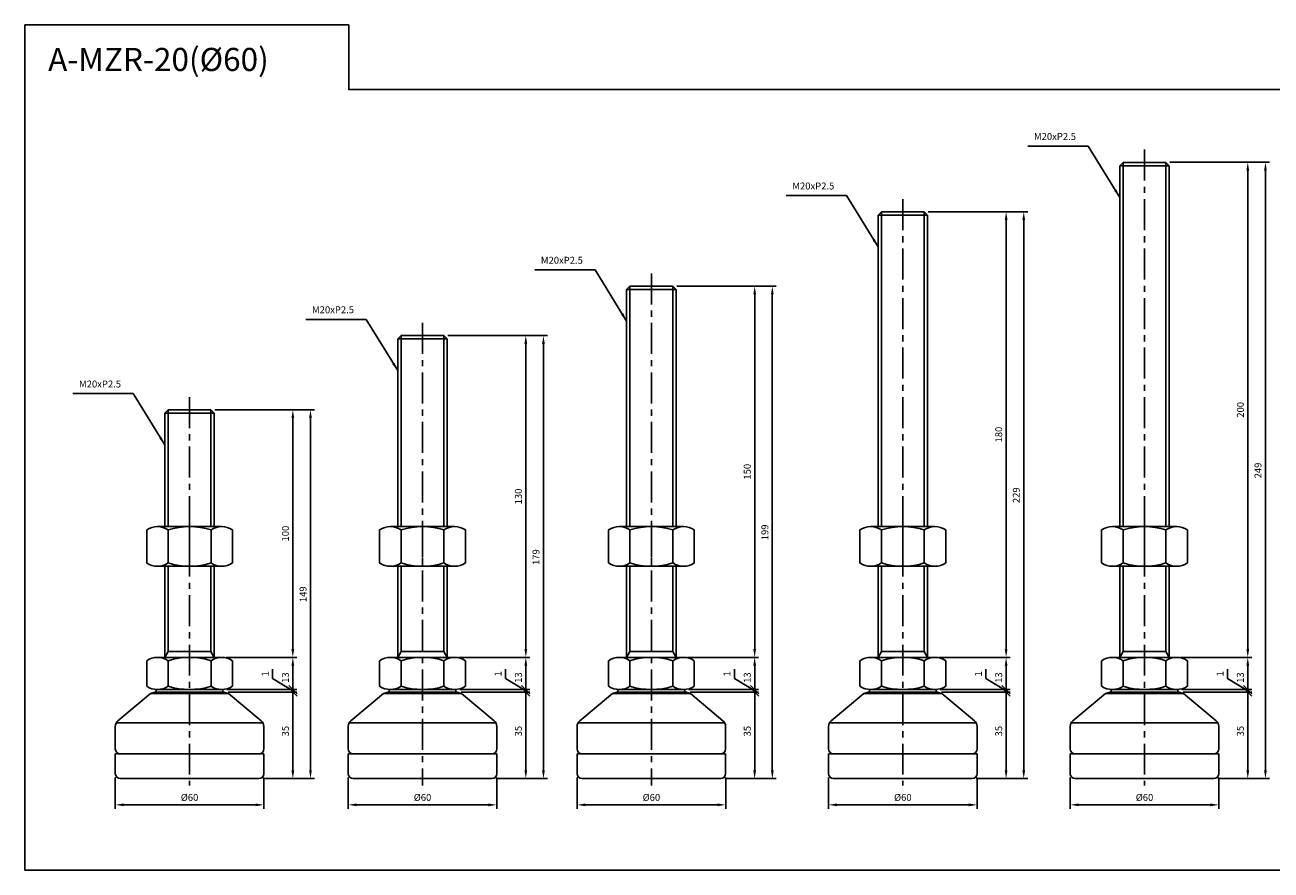
# Model space of a CAD drawing. Extents: x 4161 to 6199, y -40 to 761.
# Drawn here: x 4161 to 4664, y -40 to 301 of the extents above; entities that cross this region are included whole.
import ezdxf

# ---------------------------------------------------------------- set-up
doc = ezdxf.new("R2010")
doc.units = 0
doc.header["$LTSCALE"] = 10
doc.header["$MEASUREMENT"] = 0
doc.linetypes.add('CENTER', pattern=[2, 1.25, -0.25, 0.25, -0.25])
doc.layers.get('0').update_dxf_attribs({"color": 1, "linetype": 'CONTINUOUS'})
doc.layers.get('DEFPOINTS').update_dxf_attribs({"linetype": 'CONTINUOUS'})
for name, color, linetype in [('1', 2, 'CONTINUOUS'), ('3', 1, 'CENTER'), ('CENTER', 1, 'CENTER')]:
    doc.layers.add(name, color=color, linetype=linetype)
doc.styles.get("Standard").update_dxf_attribs({"font": 'simplex.shx', "bigfont": 'gsg1.shx'})
doc.dimstyles.get("Standard").update_dxf_attribs({"dimscale": 0.8, "dimtxt": 3.5, "dimasz": 4.2, "dimexe": 2, "dimexo": 2, "dimgap": 2, "dimtad": 1, "dimtxsty": 'STANDARD', "dimcen": 0.09, "dimclrd": 256, "dimclre": 256, "dimclrt": 7, "dimazin": 3, "dimtfac": 1, "dimtmove": 0, "dimatfit": 3, "dimtolj": 1, "dimtzin": 0})

# ---------------------------------------------------------------- blocks, each defined once
blk = doc.blocks.new('_OBLIQUE')
at = {"color": 0, "linetype": 'BYBLOCK'}
blk.add_line((-0.5, -0.5), (0.5, 0.5), dxfattribs=at)
blk = doc.blocks.new('*D11')
for p, q in [((4247.9, 31.48), (4270.62, 31.48)), ((4269.02, -0.16), (4269.02, 31.48)), ((4256.9, -3.52), (4270.62, -3.52))]:
    blk.add_line(p, q)
blk.add_solid([(4268.46, -0.16), (4269.58, -0.16), (4269.02, -3.52)])
at = {"layer": 'DEFPOINTS', "color": 0}
for p in [(4246.3, 31.48), (4269.02, 31.48), (4255.3, -3.52)]:
    blk.add_point(p, dxfattribs=at)
at = {"xscale": 3.36, "yscale": 3.36, "zscale": 3.36, "rotation": 90}
blk.add_blockref('_OBLIQUE', (4269.02, 31.48), dxfattribs=at)
at = {"color": 7, "insert": (4266.02, 15.66), "char_height": 2.8, "attachment_point": 5, "rotation": 90}
blk.add_mtext('\\A1;35', dxfattribs=at)
blk = doc.blocks.new('*D12')
for p, q in [((4237.55, 145.48), (4270.62, 145.48)), ((4269.02, 142.12), (4269.02, 48.84)), ((4241.89, 45.48), (4270.62, 45.48))]:
    blk.add_line(p, q)
for points in [[(4268.46, 142.12), (4269.58, 142.12), (4269.02, 145.48)], [(4268.46, 48.84), (4269.58, 48.84), (4269.02, 45.48)]]:
    blk.add_solid(points)
at = {"layer": 'DEFPOINTS', "color": 0}
for p in [(4235.95, 145.48), (4240.29, 45.48), (4269.02, 45.48)]:
    blk.add_point(p, dxfattribs=at)
at = {"color": 7, "insert": (4266.02, 95.48), "char_height": 2.8, "attachment_point": 5, "rotation": 90}
blk.add_mtext('\\A1;100', dxfattribs=at)
blk = doc.blocks.new('*D13')
for p, q in [((4241.89, 45.48), (4270.62, 45.48)), ((4269.02, 42.12), (4269.02, 32.48)), ((4247.28, 32.48), (4270.62, 32.48))]:
    blk.add_line(p, q)
blk.add_solid([(4268.46, 42.12), (4269.58, 42.12), (4269.02, 45.48)])
at = {"layer": 'DEFPOINTS', "color": 0}
for p in [(4240.29, 45.48), (4245.68, 32.48), (4269.02, 32.48)]:
    blk.add_point(p, dxfattribs=at)
at = {"xscale": 3.36, "yscale": 3.36, "zscale": 3.36, "rotation": 270}
blk.add_blockref('_OBLIQUE', (4269.02, 32.48), dxfattribs=at)
at = {"color": 7, "insert": (4266.02, 37.3), "char_height": 2.8, "attachment_point": 5, "rotation": 90}
blk.add_mtext('\\A1;13', dxfattribs=at)
blk = doc.blocks.new('*D19')
for p, q in [((4260.82, 36.89), (4260.82, 40.76)), ((4269.02, 31.98), (4260.82, 36.89)), ((4269.02, 32.48), (4269.02, 35.84)), ((4242.4, 32.48), (4270.62, 32.48)), ((4242.9, 31.48), (4270.62, 31.48)), ((4269.02, 31.48), (4269.02, 32.48)), ((4269.02, 31.48), (4269.02, 32.48)), ((4269.02, 31.48), (4269.02, 28.12))]:
    blk.add_line(p, q)
at = {"layer": 'DEFPOINTS', "color": 0}
for p in [(4240.8, 32.48), (4241.3, 31.48), (4269.02, 32.48)]:
    blk.add_point(p, dxfattribs=at)
at = {"xscale": 3.36, "yscale": 3.36, "zscale": 3.36}
for p, rotation in [((4269.02, 32.48), 270), ((4269.02, 31.48), 90)]:
    blk.add_blockref('_OBLIQUE', p, dxfattribs=dict(at, rotation=rotation))
at = {"color": 7, "insert": (4257.82, 38.82), "char_height": 2.8, "attachment_point": 5, "rotation": 90}
blk.add_mtext('\\A1;1', dxfattribs=at)
blk = doc.blocks.new('*D31')
for p, q in [((4237.55, 145.48), (4277.74, 145.48)), ((4276.14, 142.12), (4276.14, -0.16)), ((4256.9, -3.52), (4277.74, -3.52))]:
    blk.add_line(p, q)
for points in [[(4275.58, 142.12), (4276.7, 142.12), (4276.14, 145.48)], [(4275.58, -0.16), (4276.7, -0.16), (4276.14, -3.52)]]:
    blk.add_solid(points)
at = {"layer": 'DEFPOINTS', "color": 0}
for p in [(4235.95, 145.48), (4255.3, -3.52), (4276.14, -3.52)]:
    blk.add_point(p, dxfattribs=at)
at = {"color": 7, "insert": (4273.14, 70.98), "char_height": 2.8, "attachment_point": 5, "rotation": 90}
blk.add_mtext('\\A1;149', dxfattribs=at)
blk = doc.blocks.new('*D38')
for p, q in [((4197.3, -3.12), (4197.3, -15.71)), ((4257.3, -3.12), (4257.3, -15.71)), ((4200.66, -14.11), (4253.94, -14.11))]:
    blk.add_line(p, q)
for points in [[(4200.66, -13.55), (4200.66, -14.67), (4197.3, -14.11)], [(4253.94, -13.55), (4253.94, -14.67), (4257.3, -14.11)]]:
    blk.add_solid(points)
at = {"layer": 'DEFPOINTS', "color": 0}
for p in [(4197.3, -1.52), (4257.3, -1.52), (4257.3, -14.11)]:
    blk.add_point(p, dxfattribs=at)
at = {"color": 7, "insert": (4227.3, -11.11), "char_height": 2.8, "attachment_point": 5}
blk.add_mtext('\\A1;%%c60', dxfattribs=at)
blk = doc.blocks.new('*D134')
for p, q in [((4342.01, 31.48), (4364.73, 31.48)), ((4363.13, -0.16), (4363.13, 31.48)), ((4351.01, -3.52), (4364.73, -3.52))]:
    blk.add_line(p, q)
blk.add_solid([(4362.57, -0.16), (4363.69, -0.16), (4363.13, -3.52)])
at = {"layer": 'DEFPOINTS', "color": 0}
for p in [(4340.41, 31.48), (4363.13, 31.48), (4349.41, -3.52)]:
    blk.add_point(p, dxfattribs=at)
at = {"xscale": 3.36, "yscale": 3.36, "zscale": 3.36, "rotation": 90}
blk.add_blockref('_OBLIQUE', (4363.13, 31.48), dxfattribs=at)
at = {"color": 7, "insert": (4360.13, 15.66), "char_height": 2.8, "attachment_point": 5, "rotation": 90}
blk.add_mtext('\\A1;35', dxfattribs=at)
blk = doc.blocks.new('*D135')
for p, q in [((4331.66, 175.48), (4364.73, 175.48)), ((4363.13, 172.12), (4363.13, 48.84)), ((4336, 45.48), (4364.73, 45.48))]:
    blk.add_line(p, q)
for points in [[(4362.57, 172.12), (4363.69, 172.12), (4363.13, 175.48)], [(4362.57, 48.84), (4363.69, 48.84), (4363.13, 45.48)]]:
    blk.add_solid(points)
at = {"layer": 'DEFPOINTS', "color": 0}
for p in [(4330.06, 175.48), (4334.4, 45.48), (4363.13, 45.48)]:
    blk.add_point(p, dxfattribs=at)
at = {"color": 7, "insert": (4360.13, 110.48), "char_height": 2.8, "attachment_point": 5, "rotation": 90}
blk.add_mtext('\\A1;130', dxfattribs=at)
blk = doc.blocks.new('*D136')
for p, q in [((4336, 45.48), (4364.73, 45.48)), ((4363.13, 42.12), (4363.13, 32.48)), ((4341.39, 32.48), (4364.73, 32.48))]:
    blk.add_line(p, q)
blk.add_solid([(4362.57, 42.12), (4363.69, 42.12), (4363.13, 45.48)])
at = {"layer": 'DEFPOINTS', "color": 0}
for p in [(4334.4, 45.48), (4339.79, 32.48), (4363.13, 32.48)]:
    blk.add_point(p, dxfattribs=at)
at = {"xscale": 3.36, "yscale": 3.36, "zscale": 3.36, "rotation": 270}
blk.add_blockref('_OBLIQUE', (4363.13, 32.48), dxfattribs=at)
at = {"color": 7, "insert": (4360.13, 37.3), "char_height": 2.8, "attachment_point": 5, "rotation": 90}
blk.add_mtext('\\A1;13', dxfattribs=at)
blk = doc.blocks.new('*D133')
for p, q in [((4354.93, 36.89), (4354.93, 40.76)), ((4363.13, 31.98), (4354.93, 36.89)), ((4363.13, 32.48), (4363.13, 35.84)), ((4336.51, 32.48), (4364.73, 32.48)), ((4337.01, 31.48), (4364.73, 31.48)), ((4363.13, 31.48), (4363.13, 32.48)), ((4363.13, 31.48), (4363.13, 32.48)), ((4363.13, 31.48), (4363.13, 28.12))]:
    blk.add_line(p, q)
at = {"layer": 'DEFPOINTS', "color": 0}
for p in [(4334.91, 32.48), (4335.41, 31.48), (4363.13, 32.48)]:
    blk.add_point(p, dxfattribs=at)
at = {"xscale": 3.36, "yscale": 3.36, "zscale": 3.36}
for p, rotation in [((4363.13, 32.48), 270), ((4363.13, 31.48), 90)]:
    blk.add_blockref('_OBLIQUE', p, dxfattribs=dict(at, rotation=rotation))
at = {"color": 7, "insert": (4351.93, 38.82), "char_height": 2.8, "attachment_point": 5, "rotation": 90}
blk.add_mtext('\\A1;1', dxfattribs=at)
blk = doc.blocks.new('*D132')
for p, q in [((4331.66, 175.48), (4371.85, 175.48)), ((4370.25, 172.12), (4370.25, -0.16)), ((4351.01, -3.52), (4371.85, -3.52))]:
    blk.add_line(p, q)
for points in [[(4369.69, 172.12), (4370.81, 172.12), (4370.25, 175.48)], [(4369.69, -0.16), (4370.81, -0.16), (4370.25, -3.52)]]:
    blk.add_solid(points)
at = {"layer": 'DEFPOINTS', "color": 0}
for p in [(4330.06, 175.48), (4349.41, -3.52), (4370.25, -3.52)]:
    blk.add_point(p, dxfattribs=at)
at = {"color": 7, "insert": (4367.25, 85.98), "char_height": 2.8, "attachment_point": 5, "rotation": 90}
blk.add_mtext('\\A1;179', dxfattribs=at)
blk = doc.blocks.new('*D131')
for p, q in [((4291.41, -3.12), (4291.41, -15.71)), ((4351.41, -3.12), (4351.41, -15.71)), ((4294.77, -14.11), (4348.05, -14.11))]:
    blk.add_line(p, q)
for points in [[(4294.77, -13.55), (4294.77, -14.67), (4291.41, -14.11)], [(4348.05, -13.55), (4348.05, -14.67), (4351.41, -14.11)]]:
    blk.add_solid(points)
at = {"layer": 'DEFPOINTS', "color": 0}
for p in [(4291.41, -1.52), (4351.41, -1.52), (4351.41, -14.11)]:
    blk.add_point(p, dxfattribs=at)
at = {"color": 7, "insert": (4321.41, -11.11), "char_height": 2.8, "attachment_point": 5}
blk.add_mtext('\\A1;%%c60', dxfattribs=at)
blk = doc.blocks.new('*D137')
for p, q in [((4434.47, 31.48), (4457.19, 31.48)), ((4455.59, -0.16), (4455.59, 31.48)), ((4443.47, -3.52), (4457.19, -3.52))]:
    blk.add_line(p, q)
blk.add_solid([(4455.03, -0.16), (4456.15, -0.16), (4455.59, -3.52)])
at = {"layer": 'DEFPOINTS', "color": 0}
for p in [(4432.87, 31.48), (4455.59, 31.48), (4441.87, -3.52)]:
    blk.add_point(p, dxfattribs=at)
at = {"xscale": 3.36, "yscale": 3.36, "zscale": 3.36, "rotation": 90}
blk.add_blockref('_OBLIQUE', (4455.59, 31.48), dxfattribs=at)
at = {"color": 7, "insert": (4452.59, 15.66), "char_height": 2.8, "attachment_point": 5, "rotation": 90}
blk.add_mtext('\\A1;35', dxfattribs=at)
blk = doc.blocks.new('*D138')
for p, q in [((4424.11, 195.48), (4457.19, 195.48)), ((4455.59, 192.12), (4455.59, 48.84)), ((4428.46, 45.48), (4457.19, 45.48))]:
    blk.add_line(p, q)
for points in [[(4455.03, 192.12), (4456.15, 192.12), (4455.59, 195.48)], [(4455.03, 48.84), (4456.15, 48.84), (4455.59, 45.48)]]:
    blk.add_solid(points)
at = {"layer": 'DEFPOINTS', "color": 0}
for p in [(4422.51, 195.48), (4426.86, 45.48), (4455.59, 45.48)]:
    blk.add_point(p, dxfattribs=at)
at = {"color": 7, "insert": (4452.59, 120.48), "char_height": 2.8, "attachment_point": 5, "rotation": 90}
blk.add_mtext('\\A1;150', dxfattribs=at)
blk = doc.blocks.new('*D139')
for p, q in [((4428.46, 45.48), (4457.19, 45.48)), ((4455.59, 42.12), (4455.59, 32.48)), ((4433.84, 32.48), (4457.19, 32.48))]:
    blk.add_line(p, q)
blk.add_solid([(4455.03, 42.12), (4456.15, 42.12), (4455.59, 45.48)])
at = {"layer": 'DEFPOINTS', "color": 0}
for p in [(4426.86, 45.48), (4432.24, 32.48), (4455.59, 32.48)]:
    blk.add_point(p, dxfattribs=at)
at = {"xscale": 3.36, "yscale": 3.36, "zscale": 3.36, "rotation": 270}
blk.add_blockref('_OBLIQUE', (4455.59, 32.48), dxfattribs=at)
at = {"color": 7, "insert": (4452.59, 37.3), "char_height": 2.8, "attachment_point": 5, "rotation": 90}
blk.add_mtext('\\A1;13', dxfattribs=at)
blk = doc.blocks.new('*D140')
for p, q in [((4447.38, 36.89), (4447.38, 40.76)), ((4455.59, 31.98), (4447.38, 36.89)), ((4455.59, 32.48), (4455.59, 35.84)), ((4428.97, 32.48), (4457.19, 32.48)), ((4429.47, 31.48), (4457.19, 31.48)), ((4455.59, 31.48), (4455.59, 32.48)), ((4455.59, 31.48), (4455.59, 32.48)), ((4455.59, 31.48), (4455.59, 28.12))]:
    blk.add_line(p, q)
at = {"layer": 'DEFPOINTS', "color": 0}
for p in [(4427.37, 32.48), (4427.87, 31.48), (4455.59, 32.48)]:
    blk.add_point(p, dxfattribs=at)
at = {"xscale": 3.36, "yscale": 3.36, "zscale": 3.36}
for p, rotation in [((4455.59, 32.48), 270), ((4455.59, 31.48), 90)]:
    blk.add_blockref('_OBLIQUE', p, dxfattribs=dict(at, rotation=rotation))
at = {"color": 7, "insert": (4444.38, 38.82), "char_height": 2.8, "attachment_point": 5, "rotation": 90}
blk.add_mtext('\\A1;1', dxfattribs=at)
blk = doc.blocks.new('*D141')
for p, q in [((4424.11, 195.48), (4464.31, 195.48)), ((4462.71, 192.12), (4462.71, -0.16)), ((4443.47, -3.52), (4464.31, -3.52))]:
    blk.add_line(p, q)
for points in [[(4462.15, 192.12), (4463.27, 192.12), (4462.71, 195.48)], [(4462.15, -0.16), (4463.27, -0.16), (4462.71, -3.52)]]:
    blk.add_solid(points)
at = {"layer": 'DEFPOINTS', "color": 0}
for p in [(4422.51, 195.48), (4441.87, -3.52), (4462.71, -3.52)]:
    blk.add_point(p, dxfattribs=at)
at = {"color": 7, "insert": (4459.71, 95.98), "char_height": 2.8, "attachment_point": 5, "rotation": 90}
blk.add_mtext('\\A1;199', dxfattribs=at)
blk = doc.blocks.new('*D142')
for p, q in [((4383.87, -3.12), (4383.87, -15.71)), ((4443.87, -3.12), (4443.87, -15.71)), ((4387.23, -14.11), (4440.51, -14.11))]:
    blk.add_line(p, q)
for points in [[(4387.23, -13.55), (4387.23, -14.67), (4383.87, -14.11)], [(4440.51, -13.55), (4440.51, -14.67), (4443.87, -14.11)]]:
    blk.add_solid(points)
at = {"layer": 'DEFPOINTS', "color": 0}
for p in [(4383.87, -1.52), (4443.87, -1.52), (4443.87, -14.11)]:
    blk.add_point(p, dxfattribs=at)
at = {"color": 7, "insert": (4413.87, -11.11), "char_height": 2.8, "attachment_point": 5}
blk.add_mtext('\\A1;%%c60', dxfattribs=at)
blk = doc.blocks.new('*D143')
for p, q in [((4536.04, 31.48), (4558.76, 31.48)), ((4557.16, -0.16), (4557.16, 31.48)), ((4545.04, -3.52), (4558.76, -3.52))]:
    blk.add_line(p, q)
blk.add_solid([(4556.6, -0.16), (4557.72, -0.16), (4557.16, -3.52)])
at = {"layer": 'DEFPOINTS', "color": 0}
for p in [(4534.44, 31.48), (4557.16, 31.48), (4543.44, -3.52)]:
    blk.add_point(p, dxfattribs=at)
at = {"xscale": 3.36, "yscale": 3.36, "zscale": 3.36, "rotation": 90}
blk.add_blockref('_OBLIQUE', (4557.16, 31.48), dxfattribs=at)
at = {"color": 7, "insert": (4554.16, 15.66), "char_height": 2.8, "attachment_point": 5, "rotation": 90}
blk.add_mtext('\\A1;35', dxfattribs=at)
blk = doc.blocks.new('*D144')
for p, q in [((4525.69, 225.48), (4558.76, 225.48)), ((4557.16, 222.12), (4557.16, 48.84)), ((4530.03, 45.48), (4558.76, 45.48))]:
    blk.add_line(p, q)
for points in [[(4556.6, 222.12), (4557.72, 222.12), (4557.16, 225.48)], [(4556.6, 48.84), (4557.72, 48.84), (4557.16, 45.48)]]:
    blk.add_solid(points)
at = {"layer": 'DEFPOINTS', "color": 0}
for p in [(4524.09, 225.48), (4528.43, 45.48), (4557.16, 45.48)]:
    blk.add_point(p, dxfattribs=at)
at = {"color": 7, "insert": (4554.16, 135.48), "char_height": 2.8, "attachment_point": 5, "rotation": 90}
blk.add_mtext('\\A1;180', dxfattribs=at)
blk = doc.blocks.new('*D145')
for p, q in [((4530.03, 45.48), (4558.76, 45.48)), ((4557.16, 42.12), (4557.16, 32.48)), ((4535.41, 32.48), (4558.76, 32.48))]:
    blk.add_line(p, q)
blk.add_solid([(4556.6, 42.12), (4557.72, 42.12), (4557.16, 45.48)])
at = {"layer": 'DEFPOINTS', "color": 0}
for p in [(4528.43, 45.48), (4533.81, 32.48), (4557.16, 32.48)]:
    blk.add_point(p, dxfattribs=at)
at = {"xscale": 3.36, "yscale": 3.36, "zscale": 3.36, "rotation": 270}
blk.add_blockref('_OBLIQUE', (4557.16, 32.48), dxfattribs=at)
at = {"color": 7, "insert": (4554.16, 37.3), "char_height": 2.8, "attachment_point": 5, "rotation": 90}
blk.add_mtext('\\A1;13', dxfattribs=at)
blk = doc.blocks.new('*D146')
for p, q in [((4548.96, 36.89), (4548.96, 40.76)), ((4557.16, 31.98), (4548.96, 36.89)), ((4557.16, 32.48), (4557.16, 35.84)), ((4530.54, 32.48), (4558.76, 32.48)), ((4531.04, 31.48), (4558.76, 31.48)), ((4557.16, 31.48), (4557.16, 32.48)), ((4557.16, 31.48), (4557.16, 32.48)), ((4557.16, 31.48), (4557.16, 28.12))]:
    blk.add_line(p, q)
at = {"layer": 'DEFPOINTS', "color": 0}
for p in [(4528.94, 32.48), (4529.44, 31.48), (4557.16, 32.48)]:
    blk.add_point(p, dxfattribs=at)
at = {"xscale": 3.36, "yscale": 3.36, "zscale": 3.36}
for p, rotation in [((4557.16, 32.48), 270), ((4557.16, 31.48), 90)]:
    blk.add_blockref('_OBLIQUE', p, dxfattribs=dict(at, rotation=rotation))
at = {"color": 7, "insert": (4545.96, 38.82), "char_height": 2.8, "attachment_point": 5, "rotation": 90}
blk.add_mtext('\\A1;1', dxfattribs=at)
blk = doc.blocks.new('*D147')
for p, q in [((4525.69, 225.48), (4565.88, 225.48)), ((4564.28, 222.12), (4564.28, -0.16)), ((4545.04, -3.52), (4565.88, -3.52))]:
    blk.add_line(p, q)
for points in [[(4563.72, 222.12), (4564.84, 222.12), (4564.28, 225.48)], [(4563.72, -0.16), (4564.84, -0.16), (4564.28, -3.52)]]:
    blk.add_solid(points)
at = {"layer": 'DEFPOINTS', "color": 0}
for p in [(4524.09, 225.48), (4543.44, -3.52), (4564.28, -3.52)]:
    blk.add_point(p, dxfattribs=at)
at = {"color": 7, "insert": (4561.28, 110.98), "char_height": 2.8, "attachment_point": 5, "rotation": 90}
blk.add_mtext('\\A1;229', dxfattribs=at)
blk = doc.blocks.new('*D148')
for p, q in [((4485.44, -3.12), (4485.44, -15.71)), ((4545.44, -3.12), (4545.44, -15.71)), ((4488.8, -14.11), (4542.08, -14.11))]:
    blk.add_line(p, q)
for points in [[(4488.8, -13.55), (4488.8, -14.67), (4485.44, -14.11)], [(4542.08, -13.55), (4542.08, -14.67), (4545.44, -14.11)]]:
    blk.add_solid(points)
at = {"layer": 'DEFPOINTS', "color": 0}
for p in [(4485.44, -1.52), (4545.44, -1.52), (4545.44, -14.11)]:
    blk.add_point(p, dxfattribs=at)
at = {"color": 7, "insert": (4515.44, -11.11), "char_height": 2.8, "attachment_point": 5}
blk.add_mtext('\\A1;%%c60', dxfattribs=at)
blk = doc.blocks.new('*D149')
for p, q in [((4633.67, 31.48), (4656.39, 31.48)), ((4654.79, -0.16), (4654.79, 31.48)), ((4642.67, -3.52), (4656.39, -3.52))]:
    blk.add_line(p, q)
blk.add_solid([(4654.23, -0.16), (4655.35, -0.16), (4654.79, -3.52)])
at = {"layer": 'DEFPOINTS', "color": 0}
for p in [(4632.07, 31.48), (4654.79, 31.48), (4641.07, -3.52)]:
    blk.add_point(p, dxfattribs=at)
at = {"xscale": 3.36, "yscale": 3.36, "zscale": 3.36, "rotation": 90}
blk.add_blockref('_OBLIQUE', (4654.79, 31.48), dxfattribs=at)
at = {"color": 7, "insert": (4651.79, 15.66), "char_height": 2.8, "attachment_point": 5, "rotation": 90}
blk.add_mtext('\\A1;35', dxfattribs=at)
blk = doc.blocks.new('*D150')
for p, q in [((4623.31, 245.48), (4656.39, 245.48)), ((4654.79, 242.12), (4654.79, 48.84)), ((4627.66, 45.48), (4656.39, 45.48))]:
    blk.add_line(p, q)
for points in [[(4654.23, 242.12), (4655.35, 242.12), (4654.79, 245.48)], [(4654.23, 48.84), (4655.35, 48.84), (4654.79, 45.48)]]:
    blk.add_solid(points)
at = {"layer": 'DEFPOINTS', "color": 0}
for p in [(4621.71, 245.48), (4626.06, 45.48), (4654.79, 45.48)]:
    blk.add_point(p, dxfattribs=at)
at = {"color": 7, "insert": (4651.79, 145.48), "char_height": 2.8, "attachment_point": 5, "rotation": 90}
blk.add_mtext('\\A1;200', dxfattribs=at)
blk = doc.blocks.new('*D151')
for p, q in [((4627.66, 45.48), (4656.39, 45.48)), ((4654.79, 42.12), (4654.79, 32.48)), ((4633.04, 32.48), (4656.39, 32.48))]:
    blk.add_line(p, q)
blk.add_solid([(4654.23, 42.12), (4655.35, 42.12), (4654.79, 45.48)])
at = {"layer": 'DEFPOINTS', "color": 0}
for p in [(4626.06, 45.48), (4631.44, 32.48), (4654.79, 32.48)]:
    blk.add_point(p, dxfattribs=at)
at = {"xscale": 3.36, "yscale": 3.36, "zscale": 3.36, "rotation": 270}
blk.add_blockref('_OBLIQUE', (4654.79, 32.48), dxfattribs=at)
at = {"color": 7, "insert": (4651.79, 37.3), "char_height": 2.8, "attachment_point": 5, "rotation": 90}
blk.add_mtext('\\A1;13', dxfattribs=at)
blk = doc.blocks.new('*D152')
for p, q in [((4646.58, 36.89), (4646.58, 40.76)), ((4654.79, 31.98), (4646.58, 36.89)), ((4654.79, 32.48), (4654.79, 35.84)), ((4628.17, 32.48), (4656.39, 32.48)), ((4628.67, 31.48), (4656.39, 31.48)), ((4654.79, 31.48), (4654.79, 32.48)), ((4654.79, 31.48), (4654.79, 32.48)), ((4654.79, 31.48), (4654.79, 28.12))]:
    blk.add_line(p, q)
at = {"layer": 'DEFPOINTS', "color": 0}
for p in [(4626.57, 32.48), (4627.07, 31.48), (4654.79, 32.48)]:
    blk.add_point(p, dxfattribs=at)
at = {"xscale": 3.36, "yscale": 3.36, "zscale": 3.36}
for p, rotation in [((4654.79, 32.48), 270), ((4654.79, 31.48), 90)]:
    blk.add_blockref('_OBLIQUE', p, dxfattribs=dict(at, rotation=rotation))
at = {"color": 7, "insert": (4643.58, 38.82), "char_height": 2.8, "attachment_point": 5, "rotation": 90}
blk.add_mtext('\\A1;1', dxfattribs=at)
blk = doc.blocks.new('*D153')
for p, q in [((4623.31, 245.48), (4663.51, 245.48)), ((4661.91, 242.12), (4661.91, -0.16)), ((4642.67, -3.52), (4663.51, -3.52))]:
    blk.add_line(p, q)
for points in [[(4661.35, 242.12), (4662.47, 242.12), (4661.91, 245.48)], [(4661.35, -0.16), (4662.47, -0.16), (4661.91, -3.52)]]:
    blk.add_solid(points)
at = {"layer": 'DEFPOINTS', "color": 0}
for p in [(4621.71, 245.48), (4641.07, -3.52), (4661.91, -3.52)]:
    blk.add_point(p, dxfattribs=at)
at = {"color": 7, "insert": (4658.91, 120.98), "char_height": 2.8, "attachment_point": 5, "rotation": 90}
blk.add_mtext('\\A1;249', dxfattribs=at)
blk = doc.blocks.new('*D154')
for p, q in [((4583.07, -3.12), (4583.07, -15.71)), ((4643.07, -3.12), (4643.07, -15.71)), ((4586.43, -14.11), (4639.71, -14.11))]:
    blk.add_line(p, q)
for points in [[(4586.43, -13.55), (4586.43, -14.67), (4583.07, -14.11)], [(4639.71, -13.55), (4639.71, -14.67), (4643.07, -14.11)]]:
    blk.add_solid(points)
at = {"layer": 'DEFPOINTS', "color": 0}
for p in [(4583.07, -1.52), (4643.07, -1.52), (4643.07, -14.11)]:
    blk.add_point(p, dxfattribs=at)
at = {"color": 7, "insert": (4613.07, -11.11), "char_height": 2.8, "attachment_point": 5}
blk.add_mtext('\\A1;%%c60', dxfattribs=at)

msp = doc.modelspace()

# ---------------------------------------------------------------- linework, layer by layer
for p, q in [((4604.419, 98.303), (4604.419, 245.478)), ((4621.713, 98.303), (4621.713, 245.478)), ((4506.792, 98.303), (4506.792, 225.478)), ((4524.086, 98.303), (4524.086, 225.478)), ((4405.219, 98.303), (4405.219, 195.478)), ((4422.512, 98.303), (4422.512, 195.478)), ((4312.764, 98.303), (4312.764, 175.478)), ((4330.058, 98.303), (4330.058, 175.478)), ((4218.654, 98.303), (4218.654, 145.478)), ((4235.948, 98.303), (4235.948, 145.478)), ((4218.654, 47.821), (4218.654, 82.303)), ((4235.948, 47.821), (4235.948, 82.303)), ((4312.764, 47.821), (4312.764, 82.303)), ((4330.058, 47.821), (4330.058, 82.303)), ((4405.219, 47.821), (4405.219, 82.303)), ((4422.512, 47.821), (4422.512, 82.303)), ((4506.792, 47.821), (4506.792, 82.303)), ((4524.086, 47.821), (4524.086, 82.303)), ((4604.419, 47.821), (4604.419, 82.303)), ((4621.713, 47.821), (4621.713, 82.303)), ((4217.301, 45.478), (4218.654, 47.821)), ((4218.654, 47.821), (4235.948, 47.821)), ((4237.301, 45.478), (4235.948, 47.821)), ((4311.411, 45.478), (4312.764, 47.821)), ((4312.764, 47.821), (4330.058, 47.821)), ((4331.411, 45.478), (4330.058, 47.821)), ((4403.865, 45.478), (4405.219, 47.821)), ((4405.219, 47.821), (4422.512, 47.821)), ((4423.865, 45.478), (4422.512, 47.821)), ((4505.439, 45.478), (4506.792, 47.821)), ((4506.792, 47.821), (4524.086, 47.821)), ((4525.439, 45.478), (4524.086, 47.821)), ((4603.066, 45.478), (4604.419, 47.821)), ((4604.419, 47.821), (4621.713, 47.821)), ((4623.066, 45.478), (4621.713, 47.821))]:
    msp.add_line(p, q)
at = {"linetype": 'BYBLOCK', "ltscale": 0.3}
msp.add_lwpolyline([(4160.788, 300.996), (4291.622, 300.996), (4291.622, 274.868), (4690.152, 274.868), (4690.152, -40.467), (4160.788, -40.467)], close=True, dxfattribs=at)
at = {"layer": '1', "linetype": 'CONTINUOUS', "ltscale": 0.3}
for p, q in [((4604.419, 245.478), (4603.066, 244.125)), ((4603.066, 244.125), (4603.066, 98.303)), ((4621.713, 245.478), (4604.419, 245.478)), ((4623.066, 244.125), (4621.713, 245.478)), ((4623.066, 98.303), (4623.066, 244.125)), ((4506.792, 225.478), (4505.439, 224.125)), ((4505.439, 224.125), (4505.439, 98.303)), ((4524.086, 225.478), (4506.792, 225.478)), ((4525.439, 224.125), (4524.086, 225.478)), ((4525.439, 98.303), (4525.439, 224.125)), ((4405.219, 195.478), (4403.865, 194.125)), ((4403.865, 194.125), (4403.865, 98.303)), ((4422.512, 195.478), (4405.219, 195.478)), ((4423.865, 194.125), (4422.512, 195.478)), ((4423.865, 98.303), (4423.865, 194.125)), ((4312.764, 175.478), (4311.411, 174.125)), ((4311.411, 174.125), (4311.411, 98.303)), ((4330.058, 175.478), (4312.764, 175.478)), ((4331.411, 174.125), (4330.058, 175.478)), ((4331.411, 98.303), (4331.411, 174.125)), ((4218.654, 145.478), (4217.301, 144.125)), ((4217.301, 144.125), (4217.301, 98.303)), ((4235.948, 145.478), (4218.654, 145.478)), ((4237.301, 144.125), (4235.948, 145.478)), ((4237.301, 98.303), (4237.301, 144.125)), ((4217.301, 82.303), (4217.301, 45.478)), ((4237.301, 45.478), (4237.301, 82.303)), ((4311.411, 82.303), (4311.411, 45.478)), ((4331.411, 45.478), (4331.411, 82.303)), ((4403.865, 82.303), (4403.865, 45.478)), ((4423.865, 45.478), (4423.865, 82.303)), ((4505.439, 82.303), (4505.439, 45.478)), ((4525.439, 45.478), (4525.439, 82.303)), ((4603.066, 82.303), (4603.066, 45.478)), ((4623.066, 45.478), (4623.066, 82.303)), ((4214.311, 45.478), (4240.292, 45.478)), ((4308.42, 45.478), (4334.401, 45.478)), ((4400.875, 45.478), (4426.856, 45.478)), ((4502.449, 45.478), (4528.429, 45.478)), ((4600.076, 45.478), (4626.057, 45.478)), ((4209.981, 33.817), (4209.981, 44.138)), ((4244.622, 44.138), (4244.622, 33.817)), ((4304.09, 33.817), (4304.09, 44.138)), ((4338.731, 44.138), (4338.731, 33.817)), ((4396.545, 33.817), (4396.545, 44.138)), ((4431.186, 44.138), (4431.186, 33.817)), ((4498.118, 33.817), (4498.118, 44.138)), ((4532.76, 44.138), (4532.76, 33.817)), ((4595.746, 33.817), (4595.746, 44.138)), ((4630.387, 44.138), (4630.387, 33.817))]:
    msp.add_line(p, q, dxfattribs=at)
at = {"layer": '1'}
for p, q in [((4603.066, 244.125), (4623.066, 244.125)), ((4505.439, 224.125), (4525.439, 224.125)), ((4403.865, 194.125), (4423.865, 194.125)), ((4311.411, 174.125), (4331.411, 174.125)), ((4217.301, 144.125), (4237.301, 144.125)), ((4214.311, 98.303), (4240.292, 98.303)), ((4218.641, 83.643), (4218.641, 96.963)), ((4235.961, 83.643), (4235.961, 96.963)), ((4308.42, 98.303), (4334.401, 98.303)), ((4312.75, 83.643), (4312.75, 96.963)), ((4330.071, 83.643), (4330.071, 96.963)), ((4400.875, 98.303), (4426.856, 98.303)), ((4405.205, 83.643), (4405.205, 96.963)), ((4422.526, 83.643), (4422.526, 96.963)), ((4502.449, 98.303), (4528.429, 98.303)), ((4506.779, 83.643), (4506.779, 96.963)), ((4524.099, 83.643), (4524.099, 96.963)), ((4600.076, 98.303), (4626.057, 98.303)), ((4604.406, 83.643), (4604.406, 96.963)), ((4621.727, 83.643), (4621.727, 96.963)), ((4214.311, 82.303), (4240.292, 82.303)), ((4308.42, 82.303), (4334.401, 82.303)), ((4400.875, 82.303), (4426.856, 82.303)), ((4502.449, 82.303), (4528.429, 82.303)), ((4600.076, 82.303), (4626.057, 82.303)), ((4218.641, 44.138), (4218.641, 33.817)), ((4235.961, 44.138), (4235.961, 33.817)), ((4312.75, 44.138), (4312.75, 33.817)), ((4330.071, 44.138), (4330.071, 33.817)), ((4405.205, 44.138), (4405.205, 33.817)), ((4422.526, 44.138), (4422.526, 33.817)), ((4506.779, 44.138), (4506.779, 33.817)), ((4524.099, 44.138), (4524.099, 33.817)), ((4604.406, 44.138), (4604.406, 33.817)), ((4621.727, 44.138), (4621.727, 33.817)), ((4211.533, 30.838), (4243.069, 30.838)), ((4213.801, 32.478), (4213.801, 31.478)), ((4214.342, 32.478), (4227.301, 32.478)), ((4227.301, 32.478), (4240.261, 32.478)), ((4240.801, 32.478), (4240.801, 31.478)), ((4305.643, 30.838), (4337.179, 30.838)), ((4307.911, 32.478), (4307.911, 31.478)), ((4308.451, 32.478), (4321.411, 32.478)), ((4321.411, 32.478), (4334.37, 32.478)), ((4334.911, 32.478), (4334.911, 31.478)), ((4398.097, 30.838), (4429.634, 30.838)), ((4400.365, 32.478), (4400.365, 31.478)), ((4400.906, 32.478), (4413.865, 32.478)), ((4413.865, 32.478), (4426.825, 32.478)), ((4427.365, 32.478), (4427.365, 31.478)), ((4499.671, 30.838), (4531.207, 30.838)), ((4501.939, 32.478), (4501.939, 31.478)), ((4502.479, 32.478), (4515.439, 32.478)), ((4515.439, 32.478), (4528.399, 32.478)), ((4528.939, 32.478), (4528.939, 31.478)), ((4597.298, 30.838), (4628.835, 30.838)), ((4599.566, 32.478), (4599.566, 31.478)), ((4600.107, 32.478), (4613.066, 32.478)), ((4613.066, 32.478), (4626.026, 32.478)), ((4626.566, 32.478), (4626.566, 31.478)), ((4197.301, -1.522), (4197.301, 6.478)), ((4257.301, -1.522), (4257.301, 6.478)), ((4291.411, -1.522), (4291.411, 6.478)), ((4351.411, -1.522), (4351.411, 6.478)), ((4383.865, -1.522), (4383.865, 6.478)), ((4443.865, -1.522), (4443.865, 6.478)), ((4485.439, -1.522), (4485.439, 6.478)), ((4545.439, -1.522), (4545.439, 6.478)), ((4583.066, -1.522), (4583.066, 6.478)), ((4643.066, -1.522), (4643.066, 6.478))]:
    msp.add_line(p, q, dxfattribs=at)
at = {"layer": '1', "ltscale": 0.25}
for p, q in [((4211.533, 30.838), (4198.381, 19.877)), ((4211.533, 30.838), (4213.301, 31.478)), ((4241.301, 31.478), (4213.301, 31.478)), ((4240.801, 32.478), (4213.801, 32.478)), ((4241.301, 31.478), (4243.069, 30.838)), ((4243.069, 30.838), (4256.222, 19.877)), ((4305.643, 30.838), (4292.49, 19.877)), ((4305.643, 30.838), (4307.411, 31.478)), ((4335.411, 31.478), (4307.411, 31.478)), ((4334.911, 32.478), (4307.911, 32.478)), ((4335.411, 31.478), (4337.179, 30.838)), ((4337.179, 30.838), (4350.331, 19.877)), ((4398.097, 30.838), (4384.945, 19.877)), ((4398.097, 30.838), (4399.865, 31.478)), ((4427.865, 31.478), (4399.865, 31.478)), ((4427.365, 32.478), (4400.365, 32.478)), ((4427.865, 31.478), (4429.634, 30.838)), ((4429.634, 30.838), (4442.786, 19.877)), ((4499.671, 30.838), (4486.518, 19.877)), ((4499.671, 30.838), (4501.439, 31.478)), ((4529.439, 31.478), (4501.439, 31.478)), ((4528.939, 32.478), (4501.939, 32.478)), ((4529.439, 31.478), (4531.207, 30.838)), ((4531.207, 30.838), (4544.36, 19.877)), ((4597.298, 30.838), (4584.146, 19.877)), ((4597.298, 30.838), (4599.066, 31.478)), ((4627.066, 31.478), (4599.066, 31.478)), ((4626.566, 32.478), (4599.566, 32.478)), ((4627.066, 31.478), (4628.835, 30.838)), ((4628.835, 30.838), (4641.987, 19.877)), ((4197.301, 17.573), (4197.301, 8.478)), ((4197.301, 17.46), (4197.301, 8.478)), ((4197.301, 17.46), (4197.301, 8.478)), ((4197.651, 18.978), (4256.952, 18.978)), ((4257.301, 17.573), (4257.301, 8.478)), ((4257.301, 17.46), (4257.301, 17.453)), ((4291.411, 17.573), (4291.411, 8.478)), ((4291.411, 17.46), (4291.411, 8.478)), ((4291.411, 17.46), (4291.411, 8.478)), ((4291.76, 18.978), (4351.061, 18.978)), ((4351.411, 17.573), (4351.411, 8.478)), ((4351.411, 17.46), (4351.411, 17.453)), ((4383.865, 17.573), (4383.865, 8.478)), ((4383.865, 17.46), (4383.865, 8.478)), ((4383.865, 17.46), (4383.865, 8.478)), ((4384.215, 18.978), (4443.516, 18.978)), ((4443.865, 17.573), (4443.865, 8.478)), ((4443.865, 17.46), (4443.865, 17.453)), ((4485.439, 17.573), (4485.439, 8.478)), ((4485.439, 17.46), (4485.439, 8.478)), ((4485.439, 17.46), (4485.439, 8.478)), ((4485.788, 18.978), (4545.09, 18.978)), ((4545.439, 17.573), (4545.439, 8.478)), ((4545.439, 17.46), (4545.439, 17.453)), ((4583.066, 17.573), (4583.066, 8.478)), ((4583.066, 17.46), (4583.066, 8.478)), ((4583.066, 17.46), (4583.066, 8.478)), ((4583.416, 18.978), (4642.717, 18.978)), ((4643.066, 17.573), (4643.066, 8.478)), ((4643.066, 17.46), (4643.066, 17.453)), ((4257.301, 6.478), (4197.301, 6.478)), ((4351.411, 6.478), (4291.411, 6.478)), ((4443.865, 6.478), (4383.865, 6.478)), ((4545.439, 6.478), (4485.439, 6.478)), ((4643.066, 6.478), (4583.066, 6.478)), ((4255.301, -3.522), (4199.301, -3.522)), ((4349.411, -3.522), (4293.411, -3.522)), ((4441.865, -3.522), (4385.865, -3.522)), ((4543.439, -3.522), (4487.439, -3.522)), ((4641.066, -3.522), (4585.066, -3.522))]:
    msp.add_line(p, q, dxfattribs=at)
at = {"layer": '1'}
for points in [[(4218.641, 83.643, -0.3094011), (4209.981, 83.643), (4209.981, 96.963, -0.3094011), (4218.641, 96.963, -0.1547005), (4235.961, 96.963, -0.3094011), (4244.622, 96.963), (4244.622, 83.643, -0.3094011), (4235.961, 83.643, -0.1547005), (4218.641, 83.643)], [(4312.75, 83.643, -0.3094011), (4304.09, 83.643), (4304.09, 96.963, -0.3094011), (4312.75, 96.963, -0.1547005), (4330.071, 96.963, -0.3094011), (4338.731, 96.963), (4338.731, 83.643, -0.3094011), (4330.071, 83.643, -0.1547005), (4312.75, 83.643)], [(4405.205, 83.643, -0.3094011), (4396.545, 83.643), (4396.545, 96.963, -0.3094011), (4405.205, 96.963, -0.1547005), (4422.526, 96.963, -0.3094011), (4431.186, 96.963), (4431.186, 83.643, -0.3094011), (4422.526, 83.643, -0.1547005), (4405.205, 83.643)], [(4506.779, 83.643, -0.3094011), (4498.118, 83.643), (4498.118, 96.963, -0.3094011), (4506.779, 96.963, -0.1547005), (4524.099, 96.963, -0.3094011), (4532.76, 96.963), (4532.76, 83.643, -0.3094011), (4524.099, 83.643, -0.1547005), (4506.779, 83.643)], [(4604.406, 83.643, -0.3094011), (4595.746, 83.643), (4595.746, 96.963, -0.3094011), (4604.406, 96.963, -0.1547005), (4621.727, 96.963, -0.3094011), (4630.387, 96.963), (4630.387, 83.643, -0.3094011), (4621.727, 83.643, -0.1547005), (4604.406, 83.643)]]:
    msp.add_lwpolyline(points, format="xyb", dxfattribs=at)
at = {"layer": '1', "linetype": 'CONTINUOUS', "ltscale": 0.3}
for centre, radius, start, end in [((4214.311, 37.81), 7.667, 55.61575, 124.38425), ((4227.301, 16.817), 28.66, 72.41205, 107.58795), ((4240.292, 37.81), 7.667, 55.61575, 124.38425), ((4308.42, 37.81), 7.667, 55.61575, 124.38425), ((4321.411, 16.817), 28.66, 72.41205, 107.58795), ((4334.401, 37.81), 7.667, 55.61575, 124.38425), ((4400.875, 37.81), 7.667, 55.61575, 124.38425), ((4413.865, 16.817), 28.66, 72.41205, 107.58795), ((4426.856, 37.81), 7.667, 55.61575, 124.38425), ((4502.449, 37.81), 7.667, 55.61575, 124.38425), ((4515.439, 16.817), 28.66, 72.41205, 107.58795), ((4528.429, 37.81), 7.667, 55.61575, 124.38425), ((4600.076, 37.81), 7.667, 55.61575, 124.38425), ((4613.066, 16.817), 28.66, 72.41205, 107.58795), ((4626.057, 37.81), 7.667, 55.61575, 124.38425), ((4214.311, 40.145), 7.667, 235.61575, 304.38425), ((4227.301, 61.138), 28.66, 252.41205, 287.58795), ((4240.292, 40.145), 7.667, 235.61575, 304.38425), ((4308.42, 40.145), 7.667, 235.61575, 304.38425), ((4321.411, 61.138), 28.66, 252.41205, 287.58795), ((4334.401, 40.145), 7.667, 235.61575, 304.38425), ((4400.875, 40.145), 7.667, 235.61575, 304.38425), ((4413.865, 61.138), 28.66, 252.41205, 287.58795), ((4426.856, 40.145), 7.667, 235.61575, 304.38425), ((4502.449, 40.145), 7.667, 235.61575, 304.38425), ((4515.439, 61.138), 28.66, 252.41205, 287.58795), ((4528.429, 40.145), 7.667, 235.61575, 304.38425), ((4600.076, 40.145), 7.667, 235.61575, 304.38425), ((4613.066, 61.138), 28.66, 252.41205, 287.58795), ((4626.057, 40.145), 7.667, 235.61575, 304.38425)]:
    msp.add_arc(centre, radius, start, end, dxfattribs=at)
at = {"layer": '1', "ltscale": 0.25}
for centre, radius, start, end in [((4200.301, 17.573), 3, 129.80557, 180), ((4254.301, 17.573), 3, 0, 50.19443), ((4294.411, 17.573), 3, 129.80557, 180), ((4348.411, 17.573), 3, 0, 50.19443), ((4386.865, 17.573), 3, 129.80557, 180), ((4440.865, 17.573), 3, 0, 50.19443), ((4488.439, 17.573), 3, 129.80557, 180), ((4542.439, 17.573), 3, 0, 50.19443), ((4586.066, 17.573), 3, 129.80557, 180), ((4640.066, 17.573), 3, 0, 50.19443), ((4199.301, 8.478), 2, 180, 270), ((4255.301, 8.478), 2, 270, 0), ((4293.411, 8.478), 2, 180, 270), ((4349.411, 8.478), 2, 270, 0), ((4385.865, 8.478), 2, 180, 270), ((4441.865, 8.478), 2, 270, 0), ((4487.439, 8.478), 2, 180, 270), ((4543.439, 8.478), 2, 270, 0), ((4585.066, 8.478), 2, 180, 270), ((4641.066, 8.478), 2, 270, 0), ((4199.301, -1.522), 2, 180, 270), ((4255.301, -1.522), 2, 270, 0), ((4293.411, -1.522), 2, 180, 270), ((4349.411, -1.522), 2, 270, 0), ((4385.865, -1.522), 2, 180, 270), ((4441.865, -1.522), 2, 270, 0), ((4487.439, -1.522), 2, 180, 270), ((4543.439, -1.522), 2, 270, 0), ((4585.066, -1.522), 2, 180, 270), ((4641.066, -1.522), 2, 270, 0)]:
    msp.add_arc(centre, radius, start, end, dxfattribs=at)
at = {"layer": '3', "linetype": 'CENTER'}
for p, q in [((4613.066, 250.604), (4613.066, -6.316)), ((4515.439, 230.604), (4515.439, -6.316)), ((4413.865, 200.604), (4413.865, -6.316)), ((4321.411, 180.604), (4321.411, -6.316)), ((4227.301, 150.604), (4227.301, -6.316))]:
    msp.add_line(p, q, dxfattribs=at)
at = {"layer": 'CENTER'}
for p, q in [((4227.301, 98.348), (4227.301, 82.258)), ((4321.411, 98.348), (4321.411, 82.258)), ((4413.865, 98.348), (4413.865, 82.258)), ((4515.439, 98.348), (4515.439, 82.258)), ((4613.066, 98.348), (4613.066, 82.258))]:
    msp.add_line(p, q, dxfattribs=at)

# ---------------------------------------------------------------- texts
at = {"color": 7}
msp.add_text('A-MZR-20(%%C60)', height=9.34538, dxfattribs=at).set_placement((4170.176, 282.368))
at = {"color": 7, "char_height": 2.8, "attachment_point": 9}
for insert in [(4585.379, 253.638), (4487.752, 233.638), (4386.178, 203.638), (4293.724, 183.638), (4199.614, 153.638)]:
    msp.add_mtext('M20xP2.5', dxfattribs=dict(at, insert=insert))

# ---------------------------------------------------------------- dimensions: what is measured, and where the dimension line sits
for base, p1, p2, picture, middle in [((4654.789, 45.478), (4621.713, 245.478), (4626.057, 45.478), '*D150', (4651.789, 145.478)), ((4661.906, -3.522), (4621.713, 245.478), (4641.066, -3.522), '*D153', (4658.906, 120.978)), ((4557.162, 45.478), (4524.086, 225.478), (4528.429, 45.478), '*D144', (4554.162, 135.478)), ((4564.279, -3.522), (4524.086, 225.478), (4543.439, -3.522), '*D147', (4561.279, 110.978)), ((4455.588, 45.478), (4422.512, 195.478), (4426.856, 45.478), '*D138', (4452.588, 120.478)), ((4462.705, -3.522), (4422.512, 195.478), (4441.865, -3.522), '*D141', (4459.705, 95.978)), ((4363.134, 45.478), (4330.058, 175.478), (4334.401, 45.478), '*D135', (4360.134, 110.478)), ((4370.25, -3.522), (4330.058, 175.478), (4349.411, -3.522), '*D132', (4367.25, 85.978)), ((4269.024, 45.478), (4235.948, 145.478), (4240.292, 45.478), '*D12', (4266.024, 95.478)), ((4276.141, -3.522), (4235.948, 145.478), (4255.301, -3.522), '*D31', (4273.141, 70.978))]:
    dim = msp.add_linear_dim(base=base, p1=p1, p2=p2, angle=90, dimstyle='STANDARD')
    dim.commit()
    dim.dimension.update_dxf_attribs({"geometry": picture, "text_midpoint": middle})
for base, p1, p2, picture, middle in [((4269.024, 32.478), (4240.292, 45.478), (4245.676, 32.478), '*D13', (4266.024, 37.298)), ((4363.134, 32.478), (4334.401, 45.478), (4339.786, 32.478), '*D136', (4360.134, 37.298)), ((4455.588, 32.478), (4426.856, 45.478), (4432.24, 32.478), '*D139', (4452.588, 37.298)), ((4557.162, 32.478), (4528.429, 45.478), (4533.814, 32.478), '*D145', (4554.162, 37.298)), ((4654.789, 32.478), (4626.057, 45.478), (4631.441, 32.478), '*D151', (4651.789, 37.298))]:
    dim = msp.add_linear_dim(base=base, p1=p1, p2=p2, angle=90, dimstyle='STANDARD', override={"dimblk2": 'OBLIQUE', "dimsah": 1})
    dim.commit()
    dim.dimension.update_dxf_attribs({"geometry": picture, "text_midpoint": middle})
for base, p1, p2, override, picture, middle in [((4269.024, 32.478), (4241.301, 31.478), (4240.801, 32.478), {"dimblk1": 'OBLIQUE', "dimblk2": 'OBLIQUE', "dimsah": 1, "dimtmove": 1, "dimatfit": 3}, '*D19', (4260.818, 38.49)), ((4363.134, 32.478), (4335.411, 31.478), (4334.911, 32.478), {"dimblk1": 'OBLIQUE', "dimblk2": 'OBLIQUE', "dimsah": 1, "dimtmove": 1, "dimatfit": 3}, '*D133', (4354.928, 38.49)), ((4455.588, 32.478), (4427.865, 31.478), (4427.365, 32.478), {"dimblk1": 'OBLIQUE', "dimblk2": 'OBLIQUE', "dimsah": 1, "dimtmove": 1, "dimatfit": 3}, '*D140', (4447.382, 38.49)), ((4557.162, 32.478), (4529.439, 31.478), (4528.939, 32.478), {"dimblk1": 'OBLIQUE', "dimblk2": 'OBLIQUE', "dimsah": 1, "dimtmove": 1, "dimatfit": 3}, '*D146', (4548.956, 38.49)), ((4654.789, 32.478), (4627.066, 31.478), (4626.566, 32.478), {"dimblk1": 'OBLIQUE', "dimblk2": 'OBLIQUE', "dimsah": 1, "dimtmove": 1, "dimatfit": 3}, '*D152', (4646.583, 38.49)), ((4269.024, 31.478), (4255.301, -3.522), (4246.301, 31.478), {"dimblk2": 'OBLIQUE', "dimsah": 1}, '*D11', (4269.024, 15.658)), ((4363.134, 31.478), (4349.411, -3.522), (4340.411, 31.478), {"dimblk2": 'OBLIQUE', "dimsah": 1}, '*D134', (4363.134, 15.658)), ((4455.588, 31.478), (4441.865, -3.522), (4432.865, 31.478), {"dimblk2": 'OBLIQUE', "dimsah": 1}, '*D137', (4455.588, 15.658)), ((4557.162, 31.478), (4543.439, -3.522), (4534.439, 31.478), {"dimblk2": 'OBLIQUE', "dimsah": 1}, '*D143', (4557.162, 15.658)), ((4654.789, 31.478), (4641.066, -3.522), (4632.066, 31.478), {"dimblk2": 'OBLIQUE', "dimsah": 1}, '*D149', (4654.789, 15.658))]:
    dim = msp.add_linear_dim(base=base, p1=p1, p2=p2, angle=90, dimstyle='STANDARD', override=override)
    dim.commit()
    dim.dimension.update_dxf_attribs({"geometry": picture, "text_midpoint": middle, "dimtype": 160})
for base, p1, p2, picture, middle in [((4257.301, -14.105), (4197.301, -1.522), (4257.301, -1.522), '*D38', (4227.301, -11.105)), ((4351.411, -14.105), (4291.411, -1.522), (4351.411, -1.522), '*D131', (4321.411, -11.105)), ((4443.865, -14.105), (4383.865, -1.522), (4443.865, -1.522), '*D142', (4413.865, -11.105)), ((4545.439, -14.105), (4485.439, -1.522), (4545.439, -1.522), '*D148', (4515.439, -11.105)), ((4643.066, -14.105), (4583.066, -1.522), (4643.066, -1.522), '*D154', (4613.066, -11.105))]:
    dim = msp.add_linear_dim(base=base, p1=p1, p2=p2, text='%%c60', dimstyle='STANDARD')
    dim.commit()
    dim.dimension.update_dxf_attribs({"geometry": picture, "text_midpoint": middle})

# ---------------------------------------------------------------- leaders
at = {"annotation_type": 0, "has_hookline": 1, "hookline_direction": 1, "text_width": 19.467}
for points in [[(4603.066, 231.321), (4590.339, 252.038), (4586.979, 252.038)], [(4505.439, 211.321), (4492.712, 232.038), (4489.352, 232.038)], [(4403.865, 181.321), (4391.138, 202.038), (4387.778, 202.038)], [(4311.411, 161.321), (4298.684, 182.038), (4295.324, 182.038)], [(4217.301, 131.321), (4204.574, 152.038), (4201.214, 152.038)]]:
    msp.add_leader(points, dimstyle='STANDARD', dxfattribs=at)

doc.saveas('drawing.dxf')
